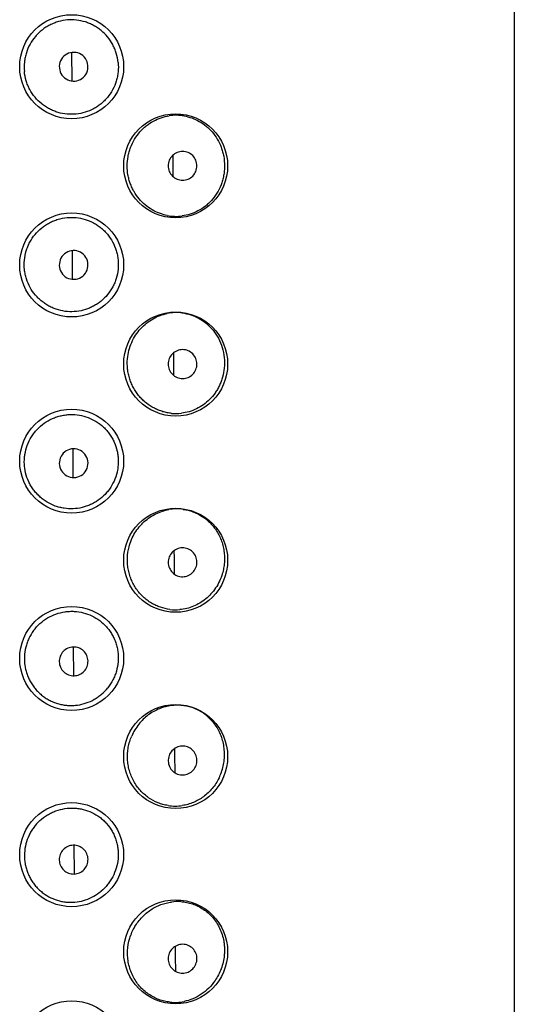
# Model space of a CAD drawing. Units: millimetres. Extents: x -2163 to -1281, y 718 to 1577.
# Drawn here: x -1911 to -1898, y 1506 to 1532 of the extents above; entities that cross this region are included whole.
import ezdxf

# ---------------------------------------------------------------- set-up
doc = ezdxf.new("R2010")
doc.units = ezdxf.units.MM
doc.header["$LTSCALE"] = 30.734
doc.layers.add('MSBR-45', color=7, linetype='CONTINUOUS')
doc.layers.add('MSBR-46', color=7, linetype='CONTINUOUS')

msp = doc.modelspace()

# ---------------------------------------------------------------- linework, layer by layer
at = {"layer": 'MSBR-45', "color": 7, "linetype": 'Continuous'}
for p, q in [((-1897.889, 1481.129), (-1897.889, 1573.991)), ((-1909.234, 1529.989), (-1909.237, 1530.719)), ((-1906.642, 1527.814), (-1906.642, 1528.09)), ((-1906.641, 1527.536), (-1906.642, 1527.814)), ((-1909.219, 1524.907), (-1909.222, 1525.64)), ((-1906.625, 1522.769), (-1906.626, 1523.024)), ((-1906.624, 1522.443), (-1906.625, 1522.769)), ((-1909.204, 1519.826), (-1909.207, 1520.562)), ((-1906.609, 1517.756), (-1906.61, 1517.955)), ((-1906.608, 1517.35), (-1906.609, 1517.756)), ((-1909.189, 1514.745), (-1909.192, 1515.482)), ((-1906.593, 1512.734), (-1906.594, 1512.886)), ((-1906.592, 1512.259), (-1906.593, 1512.734)), ((-1909.174, 1509.666), (-1909.177, 1510.401)), ((-1906.577, 1507.7), (-1906.577, 1507.815)), ((-1906.577, 1507.557), (-1906.577, 1507.7)), ((-1906.575, 1507.169), (-1906.577, 1507.557))]:
    msp.add_line(p, q, dxfattribs=at)
for centre in [(-1909.243, 1530.354), (-1906.576, 1527.814), (-1909.243, 1525.274), (-1906.576, 1522.734), (-1909.243, 1520.245), (-1906.576, 1517.705), (-1909.243, 1515.19), (-1906.576, 1512.675), (-1909.243, 1510.161), (-1906.576, 1507.672), (-1909.243, 1505.081)]:
    msp.add_circle(centre, 1.333, dxfattribs=at)
at = {"layer": 'MSBR-46', "color": 7, "linetype": 'Continuous'}
for centre, radius, start, end in [((-1909.192, 1530.354), 0.368, 5.4321, 185.5452), ((-1909.192, 1530.353), 0.368, 185.4321, 5.5452), ((-1906.562, 1527.904), 1.205, 80.4074, 98.5323), ((-1906.562, 1527.725), 1.206, 258.9292, 277.1951), ((-1909.192, 1525.274), 0.368, 354.4548, 174.5679), ((-1909.192, 1525.273), 0.368, 174.4548, 354.5679), ((-1906.556, 1522.845), 1.208, 82.9688, 101.1528), ((-1906.566, 1522.668), 1.203, 264.6326, 276.5669), ((-1909.192, 1520.194), 0.368, 338.9092, 159.0382), ((-1909.192, 1520.193), 0.368, 158.9092, 339.0382), ((-1906.544, 1517.813), 1.209, 82.2154, 99.7355), ((-1906.576, 1517.633), 1.197, 262.9486, 275.0659), ((-1906.532, 1512.782), 1.208, 85.6134, 97.1242), ((-1906.585, 1512.596), 1.19, 261.0068, 278.6947), ((-1906.52, 1507.742), 1.217, 86.4605, 97.7604), ((-1906.595, 1507.563), 1.188, 263.8744, 281.3639)]:
    msp.add_arc(centre, radius, start, end, dxfattribs=at)
for points, knots in [([(-1908.051, 1530.463), (-1908.059, 1530.543), (-1908.083, 1530.662), (-1908.137, 1530.812), (-1908.205, 1530.955), (-1908.315, 1531.12), (-1908.454, 1531.259), (-1908.579, 1531.352), (-1908.678, 1531.412), (-1908.783, 1531.462), (-1908.928, 1531.516), (-1909.119, 1531.556), (-1909.353, 1531.559), (-1909.546, 1531.524), (-1909.695, 1531.473), (-1909.803, 1531.424), (-1909.906, 1531.365), (-1910.003, 1531.296), (-1910.093, 1531.217), (-1910.203, 1531.1), (-1910.317, 1530.934), (-1910.397, 1530.749), (-1910.438, 1530.593), (-1910.463, 1530.434), (-1910.464, 1530.312), (-1910.456, 1530.232)], [0, 0, 0, 0, 0.063436, 0.095062, 0.126501, 0.188784, 0.250464, 0.281165, 0.311785, 0.34236, 0.372926, 0.434077, 0.495514, 0.557362, 0.588501, 0.619751, 0.651109, 0.68257, 0.714119, 0.745746, 0.809108, 0.872623, 0.904476, 0.936371, 1, 1, 1, 1]), ([(-1908.051, 1530.463), (-1908.043, 1530.383), (-1908.044, 1530.261), (-1908.068, 1530.101), (-1908.107, 1529.946), (-1908.184, 1529.761), (-1908.296, 1529.596), (-1908.402, 1529.48), (-1908.489, 1529.402), (-1908.583, 1529.332), (-1908.717, 1529.253), (-1908.897, 1529.178), (-1909.088, 1529.14), (-1909.244, 1529.132), (-1909.4, 1529.138), (-1909.555, 1529.168), (-1909.704, 1529.22), (-1909.812, 1529.27), (-1909.915, 1529.331), (-1910.045, 1529.425), (-1910.188, 1529.567), (-1910.301, 1529.735), (-1910.371, 1529.88), (-1910.425, 1530.032), (-1910.449, 1530.152), (-1910.456, 1530.232)], [0, 0, 0, 0, 0.06363, 0.095473, 0.127187, 0.190084, 0.252328, 0.283244, 0.314022, 0.344694, 0.375291, 0.436326, 0.497466, 0.528177, 0.558988, 0.620877, 0.652035, 0.683312, 0.714697, 0.746183, 0.80933, 0.872711, 0.904524, 0.936391, 1, 1, 1, 1]), ([(-1907.819, 1527.814), (-1907.819, 1527.894), (-1907.808, 1528.014), (-1907.772, 1528.17), (-1907.723, 1528.321), (-1907.637, 1528.498), (-1907.522, 1528.655), (-1907.416, 1528.766), (-1907.303, 1528.864), (-1907.149, 1528.966), (-1906.95, 1529.052), (-1906.811, 1529.085), (-1906.741, 1529.096)], [0, 0, 0, 0, 0.131851, 0.197577, 0.263002, 0.39244, 0.519639, 0.582301, 0.644233, 0.765715, 0.88421, 1, 1, 1, 1]), ([(-1906.361, 1529.092), (-1906.293, 1529.081), (-1906.158, 1529.046), (-1905.966, 1528.958), (-1905.82, 1528.858), (-1905.713, 1528.762), (-1905.612, 1528.655), (-1905.501, 1528.501), (-1905.418, 1528.326), (-1905.369, 1528.176), (-1905.333, 1528.018), (-1905.322, 1527.895), (-1905.322, 1527.814)], [0, 0, 0, 0, 0.116333, 0.233115, 0.351578, 0.411887, 0.473079, 0.598481, 0.728516, 0.795289, 0.862994, 1, 1, 1, 1]), ([(-1906.03, 1527.814), (-1906.03, 1527.862), (-1906.049, 1527.959), (-1906.131, 1528.082), (-1906.254, 1528.164), (-1906.398, 1528.193), (-1906.543, 1528.164), (-1906.666, 1528.082), (-1906.747, 1527.959), (-1906.767, 1527.862), (-1906.767, 1527.814)], [0, 0, 0, 0, 0.125246, 0.250337, 0.375224, 0.499984, 0.624743, 0.749637, 0.874747, 1, 1, 1, 1]), ([(-1906.793, 1526.542), (-1906.861, 1526.555), (-1906.995, 1526.593), (-1907.185, 1526.684), (-1907.362, 1526.808), (-1907.518, 1526.965), (-1907.626, 1527.118), (-1907.696, 1527.253), (-1907.74, 1527.359), (-1907.775, 1527.469), (-1907.809, 1527.62), (-1907.819, 1527.736), (-1907.819, 1527.814)], [0, 0, 0, 0, 0.116053, 0.234861, 0.356575, 0.481196, 0.608341, 0.672791, 0.737703, 0.803019, 0.868659, 1, 1, 1, 1]), ([(-1906.767, 1527.814), (-1906.767, 1527.766), (-1906.747, 1527.668), (-1906.666, 1527.546), (-1906.543, 1527.463), (-1906.398, 1527.434), (-1906.254, 1527.463), (-1906.131, 1527.546), (-1906.049, 1527.668), (-1906.03, 1527.766), (-1906.03, 1527.814)], [0, 0, 0, 0, 0.125246, 0.250337, 0.375224, 0.499984, 0.624743, 0.749637, 0.874747, 1, 1, 1, 1]), ([(-1905.322, 1527.814), (-1905.322, 1527.772), (-1905.326, 1527.687), (-1905.343, 1527.562), (-1905.372, 1527.441), (-1905.423, 1527.287), (-1905.512, 1527.109), (-1905.628, 1526.953), (-1905.734, 1526.845), (-1905.846, 1526.75), (-1905.999, 1526.652), (-1906.199, 1526.568), (-1906.34, 1526.538), (-1906.411, 1526.529)], [0, 0, 0, 0, 0.068855, 0.137499, 0.205371, 0.272132, 0.401932, 0.52703, 0.588066, 0.648233, 0.766526, 0.883328, 1, 1, 1, 1]), ([(-1910.454, 1525.395), (-1910.447, 1525.475), (-1910.423, 1525.595), (-1910.369, 1525.747), (-1910.3, 1525.892), (-1910.187, 1526.06), (-1910.044, 1526.201), (-1909.915, 1526.295), (-1909.812, 1526.356), (-1909.704, 1526.406), (-1909.556, 1526.458), (-1909.362, 1526.496), (-1909.127, 1526.495), (-1908.898, 1526.449), (-1908.718, 1526.374), (-1908.584, 1526.295), (-1908.49, 1526.225), (-1908.403, 1526.147), (-1908.297, 1526.031), (-1908.185, 1525.866), (-1908.108, 1525.681), (-1908.068, 1525.526), (-1908.045, 1525.366), (-1908.045, 1525.244), (-1908.053, 1525.164)], [0, 0, 0, 0, 0.063594, 0.095449, 0.127247, 0.190596, 0.253703, 0.285168, 0.316532, 0.34779, 0.378931, 0.440798, 0.502244, 0.563402, 0.624474, 0.655096, 0.685794, 0.7166, 0.747549, 0.809851, 0.872796, 0.904526, 0.936376, 1, 1, 1, 1]), ([(-1908.053, 1525.164), (-1908.06, 1525.085), (-1908.084, 1524.966), (-1908.138, 1524.816), (-1908.206, 1524.673), (-1908.316, 1524.509), (-1908.455, 1524.371), (-1908.579, 1524.278), (-1908.678, 1524.218), (-1908.783, 1524.167), (-1908.927, 1524.114), (-1909.118, 1524.074), (-1909.352, 1524.071), (-1909.545, 1524.106), (-1909.693, 1524.156), (-1909.801, 1524.205), (-1909.904, 1524.264), (-1910.001, 1524.333), (-1910.091, 1524.412), (-1910.201, 1524.529), (-1910.315, 1524.694), (-1910.395, 1524.879), (-1910.436, 1525.035), (-1910.461, 1525.194), (-1910.462, 1525.315), (-1910.454, 1525.395)], [0, 0, 0, 0, 0.063421, 0.095035, 0.126458, 0.188701, 0.250341, 0.281025, 0.311631, 0.342195, 0.372752, 0.433896, 0.49534, 0.557207, 0.588359, 0.619624, 0.650998, 0.682475, 0.71404, 0.745683, 0.809072, 0.872607, 0.904467, 0.936367, 1, 1, 1, 1]), ([(-1907.812, 1522.869), (-1907.805, 1522.942), (-1907.781, 1523.085), (-1907.71, 1523.291), (-1907.607, 1523.479), (-1907.478, 1523.646), (-1907.327, 1523.787), (-1907.158, 1523.899), (-1906.979, 1523.982), (-1906.853, 1524.017), (-1906.79, 1524.03)], [0, 0, 0, 0, 0.131732, 0.262429, 0.391505, 0.518442, 0.642864, 0.764567, 0.883545, 1, 1, 1, 1]), ([(-1906.408, 1524.044), (-1906.333, 1524.034), (-1906.183, 1524.001), (-1905.972, 1523.909), (-1905.778, 1523.777), (-1905.609, 1523.606), (-1905.471, 1523.399), (-1905.372, 1523.16), (-1905.32, 1522.9), (-1905.32, 1522.72), (-1905.329, 1522.631)], [0, 0, 0, 0, 0.115923, 0.232143, 0.350135, 0.4714, 0.597213, 0.728116, 0.863237, 1, 1, 1, 1]), ([(-1906.032, 1522.699), (-1906.027, 1522.746), (-1906.037, 1522.845), (-1906.107, 1522.975), (-1906.221, 1523.069), (-1906.362, 1523.111), (-1906.509, 1523.097), (-1906.639, 1523.026), (-1906.732, 1522.912), (-1906.76, 1522.817), (-1906.765, 1522.769)], [0, 0, 0, 0, 0.125248, 0.250341, 0.375226, 0.499984, 0.624741, 0.749634, 0.874744, 1, 1, 1, 1]), ([(-1906.679, 1521.471), (-1906.717, 1521.475), (-1906.793, 1521.485), (-1906.905, 1521.512), (-1907.016, 1521.551), (-1907.161, 1521.616), (-1907.298, 1521.705), (-1907.421, 1521.812), (-1907.507, 1521.903), (-1907.584, 1522.004), (-1907.652, 1522.112), (-1907.71, 1522.228), (-1907.755, 1522.35), (-1907.789, 1522.477), (-1907.817, 1522.65), (-1907.819, 1522.782), (-1907.812, 1522.869)], [0, 0, 0, 0, 0.057264, 0.115206, 0.173875, 0.233315, 0.354578, 0.416516, 0.479259, 0.542757, 0.606904, 0.671615, 0.736811, 0.802401, 0.868299, 1, 1, 1, 1]), ([(-1906.765, 1522.769), (-1906.77, 1522.721), (-1906.76, 1522.622), (-1906.69, 1522.492), (-1906.576, 1522.399), (-1906.435, 1522.356), (-1906.288, 1522.371), (-1906.158, 1522.441), (-1906.065, 1522.556), (-1906.036, 1522.651), (-1906.032, 1522.699)], [0, 0, 0, 0, 0.125248, 0.250341, 0.375226, 0.499984, 0.624741, 0.749634, 0.874744, 1, 1, 1, 1]), ([(-1905.329, 1522.631), (-1905.337, 1522.553), (-1905.359, 1522.436), (-1905.407, 1522.288), (-1905.452, 1522.183), (-1905.505, 1522.084), (-1905.584, 1521.961), (-1905.699, 1521.824), (-1905.86, 1521.688), (-1906.037, 1521.582), (-1906.228, 1521.508), (-1906.362, 1521.481), (-1906.429, 1521.474)], [0, 0, 0, 0, 0.137194, 0.204676, 0.270951, 0.336045, 0.399986, 0.52461, 0.645806, 0.764648, 0.882337, 1, 1, 1, 1]), ([(-1910.381, 1520.651), (-1910.353, 1520.727), (-1910.299, 1520.836), (-1910.207, 1520.969), (-1910.103, 1521.091), (-1909.95, 1521.224), (-1909.776, 1521.323), (-1909.628, 1521.381), (-1909.513, 1521.413), (-1909.397, 1521.433), (-1909.24, 1521.445), (-1909.044, 1521.432), (-1908.818, 1521.37), (-1908.607, 1521.266), (-1908.451, 1521.146), (-1908.342, 1521.033), (-1908.269, 1520.94), (-1908.204, 1520.839), (-1908.132, 1520.696), (-1908.081, 1520.542), (-1908.054, 1520.383), (-1908.046, 1520.261), (-1908.05, 1520.139), (-1908.071, 1519.979), (-1908.104, 1519.862), (-1908.134, 1519.787)], [0, 0, 0, 0, 0.063468, 0.095225, 0.126895, 0.189893, 0.252527, 0.283717, 0.314786, 0.345742, 0.376587, 0.437928, 0.499035, 0.560146, 0.621535, 0.652448, 0.683519, 0.714754, 0.746162, 0.809367, 0.841167, 0.873026, 0.904906, 0.936762, 1, 1, 1, 1]), ([(-1908.134, 1519.787), (-1908.163, 1519.714), (-1908.218, 1519.609), (-1908.308, 1519.482), (-1908.41, 1519.365), (-1908.557, 1519.239), (-1908.724, 1519.143), (-1908.867, 1519.087), (-1909.014, 1519.044), (-1909.206, 1519.018), (-1909.399, 1519.029), (-1909.551, 1519.06), (-1909.701, 1519.105), (-1909.843, 1519.173), (-1909.974, 1519.261), (-1910.065, 1519.336), (-1910.149, 1519.421), (-1910.224, 1519.513), (-1910.29, 1519.613), (-1910.365, 1519.753), (-1910.431, 1519.943), (-1910.459, 1520.141), (-1910.457, 1520.301), (-1910.44, 1520.46), (-1910.409, 1520.576), (-1910.381, 1520.651)], [0, 0, 0, 0, 0.062607, 0.093753, 0.124711, 0.186141, 0.24726, 0.277814, 0.308384, 0.369602, 0.431175, 0.462159, 0.493264, 0.555738, 0.587176, 0.618705, 0.650312, 0.681987, 0.713718, 0.745494, 0.809064, 0.872682, 0.904551, 0.93644, 1, 1, 1, 1]), ([(-1907.772, 1518.049), (-1907.755, 1518.112), (-1907.713, 1518.235), (-1907.625, 1518.407), (-1907.514, 1518.562), (-1907.384, 1518.698), (-1907.24, 1518.811), (-1907.083, 1518.901), (-1906.919, 1518.966), (-1906.806, 1518.994), (-1906.749, 1519.004)], [0, 0, 0, 0, 0.131903, 0.262679, 0.391426, 0.517934, 0.642063, 0.763748, 0.882968, 1, 1, 1, 1]), ([(-1906.381, 1519.01), (-1906.339, 1519.005), (-1906.257, 1518.989), (-1906.136, 1518.952), (-1906.02, 1518.903), (-1905.909, 1518.841), (-1905.803, 1518.768), (-1905.705, 1518.682), (-1905.615, 1518.584), (-1905.535, 1518.475), (-1905.465, 1518.355), (-1905.407, 1518.226), (-1905.363, 1518.088), (-1905.334, 1517.945), (-1905.321, 1517.797), (-1905.323, 1517.649), (-1905.342, 1517.502), (-1905.365, 1517.407), (-1905.379, 1517.36)], [0, 0, 0, 0, 0.057361, 0.114665, 0.172137, 0.230004, 0.288488, 0.347837, 0.408303, 0.470019, 0.533126, 0.597723, 0.663609, 0.730552, 0.798195, 0.86602, 0.933498, 1, 1, 1, 1]), ([(-1906.723, 1516.445), (-1906.805, 1516.456), (-1906.928, 1516.484), (-1907.085, 1516.547), (-1907.199, 1516.608), (-1907.308, 1516.681), (-1907.41, 1516.766), (-1907.503, 1516.864), (-1907.587, 1516.972), (-1907.659, 1517.09), (-1907.719, 1517.216), (-1907.765, 1517.349), (-1907.797, 1517.487), (-1907.814, 1517.627), (-1907.816, 1517.816), (-1907.795, 1517.958), (-1907.772, 1518.049)], [0, 0, 0, 0, 0.114882, 0.17357, 0.233164, 0.293649, 0.35502, 0.41727, 0.480311, 0.544072, 0.608452, 0.673304, 0.738502, 0.803939, 0.869507, 1, 1, 1, 1]), ([(-1906.044, 1517.552), (-1906.031, 1517.598), (-1906.023, 1517.697), (-1906.067, 1517.838), (-1906.162, 1517.951), (-1906.293, 1518.019), (-1906.44, 1518.031), (-1906.581, 1517.985), (-1906.694, 1517.89), (-1906.739, 1517.802), (-1906.752, 1517.756)], [0, 0, 0, 0, 0.125265, 0.250365, 0.375243, 0.499984, 0.624723, 0.749609, 0.874727, 1, 1, 1, 1]), ([(-1906.752, 1517.756), (-1906.766, 1517.709), (-1906.774, 1517.611), (-1906.729, 1517.47), (-1906.634, 1517.357), (-1906.503, 1517.289), (-1906.356, 1517.277), (-1906.216, 1517.322), (-1906.103, 1517.418), (-1906.058, 1517.506), (-1906.044, 1517.552)], [0, 0, 0, 0, 0.125265, 0.250365, 0.375243, 0.499984, 0.624723, 0.749609, 0.874727, 1, 1, 1, 1]), ([(-1905.379, 1517.36), (-1905.398, 1517.295), (-1905.447, 1517.168), (-1905.545, 1516.994), (-1905.665, 1516.841), (-1905.802, 1516.711), (-1905.954, 1516.605), (-1906.117, 1516.523), (-1906.29, 1516.466), (-1906.41, 1516.446), (-1906.47, 1516.441)], [0, 0, 0, 0, 0.135442, 0.267102, 0.394603, 0.51877, 0.640483, 0.760651, 0.880177, 1, 1, 1, 1]), ([(-1910.219, 1515.903), (-1910.171, 1515.968), (-1910.088, 1516.059), (-1909.963, 1516.161), (-1909.83, 1516.25), (-1909.648, 1516.335), (-1909.454, 1516.383), (-1909.296, 1516.399), (-1909.139, 1516.398), (-1908.944, 1516.369), (-1908.721, 1516.289), (-1908.519, 1516.166), (-1908.373, 1516.032), (-1908.274, 1515.908), (-1908.208, 1515.807), (-1908.153, 1515.7), (-1908.109, 1515.587), (-1908.076, 1515.47), (-1908.055, 1515.349), (-1908.047, 1515.227), (-1908.052, 1515.064), (-1908.081, 1514.903), (-1908.133, 1514.75), (-1908.2, 1514.603), (-1908.266, 1514.502), (-1908.316, 1514.44)], [0, 0, 0, 0, 0.063253, 0.094853, 0.126331, 0.188855, 0.250931, 0.281837, 0.312638, 0.373935, 0.435093, 0.496372, 0.558041, 0.589143, 0.620411, 0.651849, 0.683458, 0.715203, 0.747052, 0.778965, 0.810882, 0.874434, 0.906097, 0.937621, 1, 1, 1, 1]), ([(-1910.219, 1515.903), (-1910.265, 1515.84), (-1910.326, 1515.737), (-1910.387, 1515.591), (-1910.433, 1515.439), (-1910.462, 1515.243), (-1910.452, 1515.044), (-1910.421, 1514.888), (-1910.386, 1514.775), (-1910.341, 1514.665), (-1910.284, 1514.561), (-1910.218, 1514.462), (-1910.143, 1514.371), (-1910.059, 1514.288), (-1909.968, 1514.214), (-1909.87, 1514.149), (-1909.767, 1514.094), (-1909.659, 1514.05), (-1909.548, 1514.016), (-1909.434, 1513.994), (-1909.319, 1513.983), (-1909.204, 1513.982), (-1909.053, 1513.997), (-1908.867, 1514.041), (-1908.693, 1514.12), (-1908.564, 1514.202), (-1908.444, 1514.296), (-1908.363, 1514.38), (-1908.316, 1514.44)], [0, 0, 0, 0, 0.063276, 0.095058, 0.126844, 0.19035, 0.253892, 0.28569, 0.31747, 0.349223, 0.380941, 0.412615, 0.444234, 0.475782, 0.507252, 0.538632, 0.569909, 0.601079, 0.632133, 0.663064, 0.693882, 0.724599, 0.755228, 0.816239, 0.877181, 0.907763, 0.938448, 1, 1, 1, 1]), ([(-1908.9, 1514.889), (-1908.871, 1514.927), (-1908.827, 1515.016), (-1908.817, 1515.163), (-1908.864, 1515.303), (-1908.962, 1515.414), (-1909.094, 1515.479), (-1909.241, 1515.489), (-1909.381, 1515.441), (-1909.455, 1515.376), (-1909.484, 1515.338)], [0, 0, 0, 0, 0.125102, 0.250134, 0.37508, 0.499984, 0.624887, 0.74984, 0.87489, 1, 1, 1, 1]), ([(-1909.484, 1515.338), (-1909.514, 1515.3), (-1909.557, 1515.212), (-1909.567, 1515.065), (-1909.52, 1514.925), (-1909.423, 1514.814), (-1909.291, 1514.748), (-1909.144, 1514.739), (-1909.004, 1514.786), (-1908.93, 1514.851), (-1908.9, 1514.889)], [0, 0, 0, 0, 0.125102, 0.250134, 0.37508, 0.499984, 0.624887, 0.74984, 0.87489, 1, 1, 1, 1]), ([(-1906.682, 1513.981), (-1906.734, 1513.975), (-1906.839, 1513.955), (-1907.045, 1513.887), (-1907.29, 1513.75), (-1907.495, 1513.551), (-1907.627, 1513.36), (-1907.681, 1513.254), (-1907.704, 1513.2)], [0, 0, 0, 0, 0.117692, 0.237339, 0.482737, 0.737182, 0.867897, 1, 1, 1, 1]), ([(-1905.464, 1512.126), (-1905.416, 1512.222), (-1905.361, 1512.378), (-1905.326, 1512.594), (-1905.32, 1512.762), (-1905.334, 1512.928), (-1905.368, 1513.09), (-1905.421, 1513.244), (-1905.491, 1513.386), (-1905.577, 1513.515), (-1905.675, 1513.63), (-1905.784, 1513.729), (-1905.902, 1513.814), (-1906.028, 1513.882), (-1906.161, 1513.934), (-1906.299, 1513.97), (-1906.393, 1513.983), (-1906.44, 1513.987)], [0, 0, 0, 0, 0.130512, 0.197698, 0.265377, 0.332958, 0.399788, 0.465316, 0.529286, 0.591583, 0.652363, 0.711823, 0.770276, 0.828012, 0.885348, 0.942589, 1, 1, 1, 1]), ([(-1906.771, 1511.421), (-1906.815, 1511.427), (-1906.902, 1511.446), (-1907.073, 1511.504), (-1907.277, 1511.614), (-1907.454, 1511.77), (-1907.575, 1511.919), (-1907.653, 1512.043), (-1907.717, 1512.177), (-1907.766, 1512.318), (-1907.798, 1512.465), (-1907.813, 1512.615), (-1907.812, 1512.765), (-1907.793, 1512.915), (-1907.758, 1513.061), (-1907.723, 1513.155), (-1907.704, 1513.2)], [0, 0, 0, 0, 0.057163, 0.115126, 0.233614, 0.355929, 0.418516, 0.481887, 0.545908, 0.610456, 0.675372, 0.740482, 0.805654, 0.870769, 0.935651, 1, 1, 1, 1]), ([(-1906.73, 1512.733), (-1906.751, 1512.69), (-1906.776, 1512.594), (-1906.755, 1512.447), (-1906.681, 1512.32), (-1906.563, 1512.231), (-1906.42, 1512.195), (-1906.273, 1512.216), (-1906.146, 1512.292), (-1906.087, 1512.371), (-1906.066, 1512.414)], [0, 0, 0, 0, 0.1253, 0.250415, 0.375278, 0.499984, 0.624688, 0.74956, 0.874692, 1, 1, 1, 1]), ([(-1906.066, 1512.414), (-1906.045, 1512.458), (-1906.021, 1512.554), (-1906.041, 1512.7), (-1906.116, 1512.827), (-1906.234, 1512.916), (-1906.377, 1512.953), (-1906.523, 1512.931), (-1906.65, 1512.856), (-1906.71, 1512.776), (-1906.73, 1512.733)], [0, 0, 0, 0, 0.1253, 0.250415, 0.375278, 0.499984, 0.624688, 0.74956, 0.874692, 1, 1, 1, 1]), ([(-1905.464, 1512.126), (-1905.511, 1512.03), (-1905.599, 1511.895), (-1905.742, 1511.743), (-1905.86, 1511.645), (-1905.986, 1511.563), (-1906.12, 1511.497), (-1906.26, 1511.448), (-1906.357, 1511.427), (-1906.406, 1511.42)], [0, 0, 0, 0, 0.262141, 0.389075, 0.513558, 0.636283, 0.757862, 0.878897, 1, 1, 1, 1]), ([(-1910.059, 1511.034), (-1909.999, 1511.088), (-1909.902, 1511.161), (-1909.76, 1511.238), (-1909.612, 1511.3), (-1909.418, 1511.349), (-1909.219, 1511.36), (-1909.061, 1511.345), (-1908.907, 1511.315), (-1908.721, 1511.248), (-1908.551, 1511.146), (-1908.429, 1511.045), (-1908.318, 1510.931), (-1908.224, 1510.8), (-1908.151, 1510.657), (-1908.107, 1510.543), (-1908.075, 1510.425), (-1908.055, 1510.304), (-1908.047, 1510.181), (-1908.054, 1510.017), (-1908.092, 1509.816), (-1908.169, 1509.627), (-1908.251, 1509.489), (-1908.345, 1509.36), (-1908.429, 1509.274), (-1908.49, 1509.223)], [0, 0, 0, 0, 0.06303, 0.094487, 0.125802, 0.18797, 0.249702, 0.280471, 0.311171, 0.372417, 0.433786, 0.464641, 0.495633, 0.558016, 0.589519, 0.621184, 0.652983, 0.684887, 0.716847, 0.748805, 0.812459, 0.875573, 0.906945, 0.938167, 1, 1, 1, 1]), ([(-1910.059, 1511.034), (-1910.116, 1510.981), (-1910.195, 1510.893), (-1910.282, 1510.763), (-1910.357, 1510.624), (-1910.424, 1510.438), (-1910.454, 1510.242), (-1910.455, 1510.085), (-1910.444, 1509.967), (-1910.421, 1509.851), (-1910.388, 1509.738), (-1910.343, 1509.628), (-1910.288, 1509.524), (-1910.223, 1509.426), (-1910.149, 1509.334), (-1910.066, 1509.251), (-1909.946, 1509.152), (-1909.779, 1509.051), (-1909.597, 1508.984), (-1909.447, 1508.953), (-1909.295, 1508.937), (-1909.104, 1508.944), (-1908.882, 1508.996), (-1908.673, 1509.088), (-1908.548, 1509.175), (-1908.49, 1509.223)], [0, 0, 0, 0, 0.062961, 0.094616, 0.126293, 0.189634, 0.253067, 0.284831, 0.316591, 0.348343, 0.380077, 0.41179, 0.44347, 0.475103, 0.506682, 0.538195, 0.569629, 0.632146, 0.694214, 0.725114, 0.7559, 0.817113, 0.878043, 0.938972, 1, 1, 1, 1]), ([(-1909.433, 1510.312), (-1909.47, 1510.281), (-1909.531, 1510.203), (-1909.57, 1510.06), (-1909.552, 1509.914), (-1909.479, 1509.786), (-1909.362, 1509.695), (-1909.22, 1509.656), (-1909.073, 1509.675), (-1908.987, 1509.724), (-1908.951, 1509.755)], [0, 0, 0, 0, 0.125146, 0.250197, 0.375124, 0.499984, 0.624843, 0.749778, 0.874846, 1, 1, 1, 1]), ([(-1908.951, 1509.755), (-1908.915, 1509.787), (-1908.854, 1509.865), (-1908.815, 1510.007), (-1908.833, 1510.154), (-1908.906, 1510.282), (-1909.023, 1510.372), (-1909.165, 1510.411), (-1909.311, 1510.393), (-1909.397, 1510.344), (-1909.433, 1510.312)], [0, 0, 0, 0, 0.125146, 0.250197, 0.375124, 0.499984, 0.624843, 0.749778, 0.874846, 1, 1, 1, 1]), ([(-1907.623, 1508.317), (-1907.571, 1508.404), (-1907.478, 1508.526), (-1907.331, 1508.664), (-1907.213, 1508.752), (-1907.087, 1508.825), (-1906.956, 1508.882), (-1906.822, 1508.924), (-1906.73, 1508.942), (-1906.685, 1508.948)], [0, 0, 0, 0, 0.261117, 0.38925, 0.5153, 0.639312, 0.761345, 0.881535, 1, 1, 1, 1]), ([(-1906.445, 1508.957), (-1906.394, 1508.954), (-1906.292, 1508.941), (-1906.144, 1508.902), (-1906.001, 1508.844), (-1905.866, 1508.767), (-1905.74, 1508.671), (-1905.627, 1508.557), (-1905.527, 1508.425), (-1905.444, 1508.277), (-1905.38, 1508.115), (-1905.345, 1507.971), (-1905.329, 1507.852), (-1905.323, 1507.762), (-1905.323, 1507.672), (-1905.33, 1507.552), (-1905.354, 1507.404), (-1905.405, 1507.235), (-1905.475, 1507.077), (-1905.533, 1506.98), (-1905.565, 1506.933)], [0, 0, 0, 0, 0.05738, 0.114576, 0.171912, 0.229731, 0.288423, 0.348353, 0.409836, 0.473114, 0.53813, 0.604678, 0.638353, 0.672172, 0.706044, 0.739864, 0.806908, 0.872825, 0.937257, 1, 1, 1, 1]), ([(-1906.722, 1506.381), (-1906.77, 1506.387), (-1906.865, 1506.403), (-1907.006, 1506.445), (-1907.142, 1506.505), (-1907.272, 1506.584), (-1907.394, 1506.679), (-1907.504, 1506.791), (-1907.6, 1506.918), (-1907.68, 1507.058), (-1907.743, 1507.209), (-1907.786, 1507.367), (-1907.809, 1507.531), (-1907.813, 1507.751), (-1907.775, 1507.969), (-1907.7, 1508.174), (-1907.65, 1508.27), (-1907.623, 1508.317)], [0, 0, 0, 0, 0.056943, 0.114764, 0.173528, 0.233331, 0.294184, 0.356066, 0.418905, 0.482551, 0.546864, 0.611661, 0.676764, 0.741964, 0.871721, 0.936218, 1, 1, 1, 1]), ([(-1906.704, 1507.699), (-1906.731, 1507.659), (-1906.769, 1507.568), (-1906.77, 1507.42), (-1906.714, 1507.283), (-1906.61, 1507.178), (-1906.474, 1507.122), (-1906.326, 1507.122), (-1906.19, 1507.178), (-1906.12, 1507.248), (-1906.093, 1507.288)], [0, 0, 0, 0, 0.125353, 0.250489, 0.375331, 0.499984, 0.624636, 0.749486, 0.87464, 1, 1, 1, 1]), ([(-1906.093, 1507.288), (-1906.066, 1507.328), (-1906.027, 1507.42), (-1906.027, 1507.568), (-1906.082, 1507.704), (-1906.186, 1507.809), (-1906.323, 1507.866), (-1906.47, 1507.866), (-1906.607, 1507.809), (-1906.677, 1507.739), (-1906.704, 1507.699)], [0, 0, 0, 0, 0.125353, 0.250489, 0.375331, 0.499984, 0.624636, 0.749486, 0.87464, 1, 1, 1, 1]), ([(-1905.565, 1506.933), (-1905.613, 1506.864), (-1905.72, 1506.735), (-1905.913, 1506.577), (-1906.128, 1506.461), (-1906.283, 1506.414), (-1906.361, 1506.398)], [0, 0, 0, 0, 0.258644, 0.509777, 0.755735, 1, 1, 1, 1])]:
    msp.add_open_spline(points, degree=3, knots=knots, dxfattribs=at)

doc.saveas('drawing.dxf')
